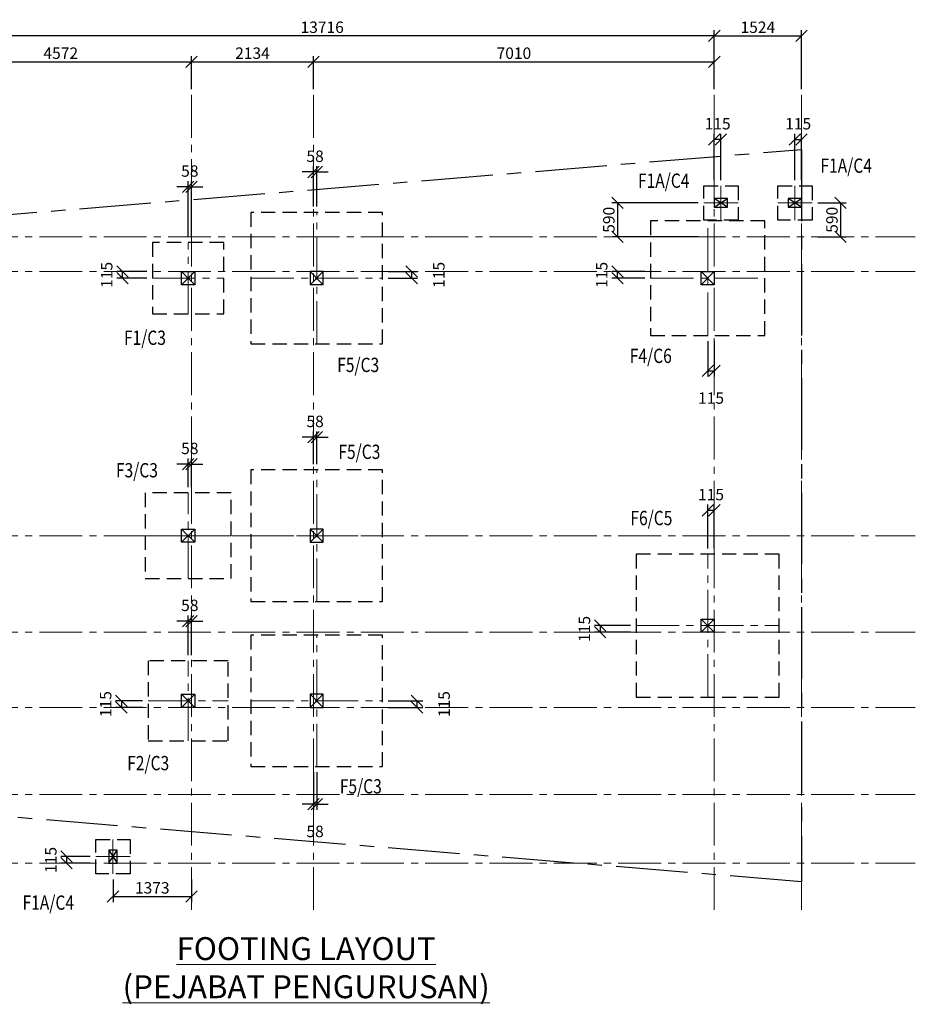
# Model space of a CAD drawing. Units: millimetres. Extents: x 9420233 to 9478865, y -1187335 to -1133830.
# Drawn here: x 9429093 to 9444757, y -1151045 to -1133830 of the extents above; entities that cross this region are included whole.
import ezdxf
from ezdxf.enums import TextEntityAlignment as Align

# ---------------------------------------------------------------- set-up
doc = ezdxf.new("R2010")
doc.units = ezdxf.units.MM
doc.header["$LTSCALE"] = 1000
doc.header["$MEASUREMENT"] = 0
doc.header["$PDMODE"] = 35
doc.header["$PDSIZE"] = -10
for name, pattern in [('CENTER', [2, 1.25, -0.25, 0.25, -0.25]), ('CENTER2', [1.125, 0.75, -0.125, 0.125, -0.125]), ('HIDDEN', [0.375, 0.25, -0.125])]:
    doc.linetypes.add(name, pattern=pattern)
doc.layers.get('0').update_dxf_attribs({"linetype": 'CONTINUOUS'})
doc.layers.get('DEFPOINTS').update_dxf_attribs({"color": 201, "linetype": 'CONTINUOUS'})
for name, color, linetype in [('3', 3, 'CONTINUOUS'), ('Boundary', 142, 'CONTINUOUS'), ('COL', 3, 'CONTINUOUS'), ('Col & footing mark', 6, 'CONTINUOUS'), ('DIM', 1, 'CONTINUOUS'), ('FOOTING', 7, 'CONTINUOUS'), ('grid', 8, 'CENTER2')]:
    doc.layers.add(name, color=color, linetype=linetype)
doc.layers.add('T3', color=4, linetype='CONTINUOUS', lineweight=15)
doc.styles.add('Arial', font='arial.ttf')
doc.styles.add('ROMANS', font='romans.shx', dxfattribs={"width": 0.75})
doc.dimstyles.new('RC-F100-romans', dxfattribs={"dimscale": 100, "dimtxt": 2, "dimasz": 2, "dimexe": 1, "dimexo": 1, "dimgap": 0.5, "dimtad": 1, "dimdec": 0, "dimzin": 0, "dimdsep": 46, "dimtxsty": 'ROMANS', "dimblk": 'OBLIQUE', "dimcen": 0, "dimclrd": 4, "dimclre": 4, "dimclrt": 7, "dimadec": 0, "dimazin": 0, "dimtfac": 1, "dimtdec": 0, "dimtmove": 2, "dimatfit": 3, "dimfxl": 0, "dimtolj": 1, "dimtzin": 0, "dimarcsym": 0})

# ---------------------------------------------------------------- blocks, each defined once
blk = doc.blocks.new('_OBLIQUE')
at = {"color": 0, "linetype": 'ByBlock'}
blk.add_line((-0.5, -0.5), (0.5, 0.5), dxfattribs=at)
blk = doc.blocks.new('*D141')
at = {"layer": 'DEFPOINTS', "color": 0}
for p in [(9432097, -1134566), (9427525, -1135146, 154), (9432097, -1135146, 154)]:
    blk.add_point(p, dxfattribs=at)
at = {"layer": 'DIM', "color": 4, "lineweight": -2}
for p, q in [((9427525, -1135046), (9427525, -1134466)), ((9432097, -1135046), (9432097, -1134466)), ((9427525, -1134566), (9432097, -1134566))]:
    blk.add_line(p, q, dxfattribs=at)
at = {"layer": 'DIM', "color": 4, "lineweight": -2, "xscale": 200, "yscale": 200, "zscale": 200, "rotation": 180}
blk.add_blockref('_OBLIQUE', (9427525, -1134566), dxfattribs=at)
at = {"layer": 'DIM', "color": 4, "lineweight": -2, "xscale": 200, "yscale": 200, "zscale": 200}
blk.add_blockref('_OBLIQUE', (9432097, -1134566), dxfattribs=at)
at = {"layer": 'DIM', "color": 7, "insert": (9429811, -1134416), "char_height": 200, "attachment_point": 5, "style": 'ROMANS'}
blk.add_mtext('\\A1;4572', dxfattribs=at)
blk = doc.blocks.new('*D142')
at = {"layer": 'DEFPOINTS', "color": 0}
for p in [(9434231, -1134566), (9432097, -1135146, 154), (9434231, -1135146, 154)]:
    blk.add_point(p, dxfattribs=at)
at = {"layer": 'DIM', "color": 4, "lineweight": -2}
for p, q in [((9432097, -1135046), (9432097, -1134466)), ((9434231, -1135046), (9434231, -1134466)), ((9432097, -1134566), (9434231, -1134566))]:
    blk.add_line(p, q, dxfattribs=at)
at = {"layer": 'DIM', "color": 4, "lineweight": -2, "xscale": 200, "yscale": 200, "zscale": 200, "rotation": 180}
blk.add_blockref('_OBLIQUE', (9432097, -1134566), dxfattribs=at)
at = {"layer": 'DIM', "color": 4, "lineweight": -2, "xscale": 200, "yscale": 200, "zscale": 200}
blk.add_blockref('_OBLIQUE', (9434231, -1134566), dxfattribs=at)
at = {"layer": 'DIM', "color": 7, "insert": (9433164, -1134416), "char_height": 200, "attachment_point": 5, "style": 'ROMANS'}
blk.add_mtext('\\A1;2134', dxfattribs=at)
blk = doc.blocks.new('*D143')
at = {"layer": 'DEFPOINTS', "color": 0}
for p in [(9441241, -1134566), (9434231, -1135146, 154), (9441241, -1135146, 154)]:
    blk.add_point(p, dxfattribs=at)
at = {"layer": 'DIM', "color": 4, "lineweight": -2}
for p, q in [((9434231, -1135046), (9434231, -1134466)), ((9441241, -1135046), (9441241, -1134466)), ((9434231, -1134566), (9441241, -1134566))]:
    blk.add_line(p, q, dxfattribs=at)
at = {"layer": 'DIM', "color": 4, "lineweight": -2, "xscale": 200, "yscale": 200, "zscale": 200, "rotation": 180}
blk.add_blockref('_OBLIQUE', (9434231, -1134566), dxfattribs=at)
at = {"layer": 'DIM', "color": 4, "lineweight": -2, "xscale": 200, "yscale": 200, "zscale": 200}
blk.add_blockref('_OBLIQUE', (9441241, -1134566), dxfattribs=at)
at = {"layer": 'DIM', "color": 7, "insert": (9437736, -1134416), "char_height": 200, "attachment_point": 5, "style": 'ROMANS'}
blk.add_mtext('\\A1;7010', dxfattribs=at)
blk = doc.blocks.new('*D144')
at = {"layer": 'DEFPOINTS', "color": 0}
for p in [(9427525, -1134112), (9427525, -1135146, 154), (9441241, -1135146, 154)]:
    blk.add_point(p, dxfattribs=at)
at = {"layer": 'DIM', "color": 4, "lineweight": -2}
for p, q in [((9427525, -1135046), (9427525, -1134012)), ((9441241, -1134112), (9427525, -1134112)), ((9441241, -1135046), (9441241, -1134012))]:
    blk.add_line(p, q, dxfattribs=at)
at = {"layer": 'DIM', "color": 4, "lineweight": -2, "xscale": 200, "yscale": 200, "zscale": 200, "rotation": 180}
blk.add_blockref('_OBLIQUE', (9427525, -1134112), dxfattribs=at)
at = {"layer": 'DIM', "color": 4, "lineweight": -2, "xscale": 200, "yscale": 200, "zscale": 200}
blk.add_blockref('_OBLIQUE', (9441241, -1134112), dxfattribs=at)
at = {"layer": 'DIM', "color": 7, "insert": (9434383, -1133962), "char_height": 200, "attachment_point": 5, "style": 'ROMANS'}
blk.add_mtext('\\A1;13716', dxfattribs=at)
blk = doc.blocks.new('*D145')
at = {"layer": 'DEFPOINTS', "color": 0}
for p in [(9442765, -1134112), (9441241, -1135146, 154), (9442765, -1135146, 154)]:
    blk.add_point(p, dxfattribs=at)
at = {"layer": 'DIM', "color": 4, "lineweight": -2}
for p, q in [((9441241, -1135046), (9441241, -1134012)), ((9441241, -1134112), (9442765, -1134112)), ((9442765, -1135046), (9442765, -1134012))]:
    blk.add_line(p, q, dxfattribs=at)
at = {"layer": 'DIM', "color": 4, "lineweight": -2, "xscale": 200, "yscale": 200, "zscale": 200, "rotation": 180}
blk.add_blockref('_OBLIQUE', (9441241, -1134112), dxfattribs=at)
at = {"layer": 'DIM', "color": 4, "lineweight": -2, "xscale": 200, "yscale": 200, "zscale": 200}
blk.add_blockref('_OBLIQUE', (9442765, -1134112), dxfattribs=at)
at = {"layer": 'DIM', "color": 7, "insert": (9442003, -1133962), "char_height": 200, "attachment_point": 5, "style": 'ROMANS'}
blk.add_mtext('\\A1;1524', dxfattribs=at)
blk = doc.blocks.new('*D160')
at = {"layer": 'DEFPOINTS', "color": 0}
for p in [(9431340, -1145739), (9430871, -1145854), (9431340, -1145854)]:
    blk.add_point(p, dxfattribs=at)
at = {"layer": 'DIM', "color": 4, "lineweight": -2}
for p, q in [((9431240, -1145739), (9430771, -1145739)), ((9430871, -1145739), (9430871, -1145854)), ((9431240, -1145854), (9430771, -1145854))]:
    blk.add_line(p, q, dxfattribs=at)
at = {"layer": 'DIM', "color": 4, "lineweight": -2, "xscale": 200, "yscale": 200, "zscale": 200}
for p, rotation in [((9430871, -1145739), 90), ((9430871, -1145854), 270)]:
    blk.add_blockref('_OBLIQUE', p, dxfattribs=dict(at, rotation=rotation))
at = {"layer": 'DIM', "color": 7, "lineweight": 0, "insert": (9430596, -1145797), "char_height": 200, "attachment_point": 5, "rotation": 90, "style": 'ROMANS'}
blk.add_mtext('\\A1;115', dxfattribs=at)
blk = doc.blocks.new('*D161')
at = {"layer": 'DEFPOINTS', "color": 0}
for p in [(9432097, -1144345), (9432040, -1145039), (9432097, -1145039)]:
    blk.add_point(p, dxfattribs=at)
at = {"layer": 'DIM', "color": 4, "lineweight": -2}
for p, q in [((9432040, -1144939), (9432040, -1144245)), ((9432097, -1144939), (9432097, -1144245)), ((9432040, -1144345), (9431840, -1144345)), ((9432040, -1144345), (9432097, -1144345)), ((9432097, -1144345), (9432297, -1144345))]:
    blk.add_line(p, q, dxfattribs=at)
at = {"layer": 'DIM', "color": 4, "lineweight": -2, "xscale": 200, "yscale": 200, "zscale": 200}
blk.add_blockref('_OBLIQUE', (9432040, -1144345), dxfattribs=at)
at = {"layer": 'DIM', "color": 4, "lineweight": -2, "xscale": 200, "yscale": 200, "zscale": 200, "rotation": 180}
blk.add_blockref('_OBLIQUE', (9432097, -1144345), dxfattribs=at)
at = {"layer": 'DIM', "color": 7, "lineweight": 0, "insert": (9432068, -1144070), "char_height": 200, "attachment_point": 5, "style": 'ROMANS'}
blk.add_mtext('\\A1;58', dxfattribs=at)
blk = doc.blocks.new('*D162')
at = {"layer": 'DEFPOINTS', "color": 0}
for p in [(9434231, -1146889), (9434288, -1146889), (9434231, -1147548)]:
    blk.add_point(p, dxfattribs=at)
at = {"layer": 'DIM', "color": 4, "lineweight": -2}
for p, q in [((9434231, -1146989), (9434231, -1147648)), ((9434288, -1146989), (9434288, -1147648)), ((9434231, -1147548), (9434031, -1147548)), ((9434288, -1147548), (9434231, -1147548)), ((9434288, -1147548), (9434488, -1147548))]:
    blk.add_line(p, q, dxfattribs=at)
at = {"layer": 'DIM', "color": 4, "lineweight": -2, "xscale": 200, "yscale": 200, "zscale": 200}
blk.add_blockref('_OBLIQUE', (9434231, -1147548), dxfattribs=at)
at = {"layer": 'DIM', "color": 4, "lineweight": -2, "xscale": 200, "yscale": 200, "zscale": 200, "rotation": 180}
blk.add_blockref('_OBLIQUE', (9434288, -1147548), dxfattribs=at)
at = {"layer": 'DIM', "color": 7, "lineweight": 0, "insert": (9434259, -1148023), "char_height": 200, "attachment_point": 5, "style": 'ROMANS'}
blk.add_mtext('\\A1;58', dxfattribs=at)
blk = doc.blocks.new('*D163')
at = {"layer": 'DEFPOINTS', "color": 0}
for p in [(9434231, -1141129), (9434231, -1141702), (9434288, -1141702)]:
    blk.add_point(p, dxfattribs=at)
at = {"layer": 'DIM', "color": 4, "lineweight": -2}
for p, q in [((9434231, -1141129), (9434031, -1141129)), ((9434231, -1141602), (9434231, -1141029)), ((9434288, -1141129), (9434231, -1141129)), ((9434288, -1141602), (9434288, -1141029)), ((9434288, -1141129), (9434488, -1141129))]:
    blk.add_line(p, q, dxfattribs=at)
at = {"layer": 'DIM', "color": 4, "lineweight": -2, "xscale": 200, "yscale": 200, "zscale": 200}
blk.add_blockref('_OBLIQUE', (9434231, -1141129), dxfattribs=at)
at = {"layer": 'DIM', "color": 4, "lineweight": -2, "xscale": 200, "yscale": 200, "zscale": 200, "rotation": 180}
blk.add_blockref('_OBLIQUE', (9434288, -1141129), dxfattribs=at)
at = {"layer": 'DIM', "color": 7, "lineweight": 0, "insert": (9434259, -1140854), "char_height": 200, "attachment_point": 5, "style": 'ROMANS'}
blk.add_mtext('\\A1;58', dxfattribs=at)
blk = doc.blocks.new('*D164')
at = {"layer": 'DEFPOINTS', "color": 0}
for p in [(9432097, -1141601), (9432040, -1142102), (9432097, -1142102)]:
    blk.add_point(p, dxfattribs=at)
at = {"layer": 'DIM', "color": 4, "lineweight": -2}
for p, q in [((9432040, -1142002), (9432040, -1141501)), ((9432097, -1142002), (9432097, -1141501)), ((9432040, -1141601), (9431840, -1141601)), ((9432040, -1141601), (9432097, -1141601)), ((9432097, -1141601), (9432297, -1141601))]:
    blk.add_line(p, q, dxfattribs=at)
at = {"layer": 'DIM', "color": 4, "lineweight": -2, "xscale": 200, "yscale": 200, "zscale": 200}
blk.add_blockref('_OBLIQUE', (9432040, -1141601), dxfattribs=at)
at = {"layer": 'DIM', "color": 4, "lineweight": -2, "xscale": 200, "yscale": 200, "zscale": 200, "rotation": 180}
blk.add_blockref('_OBLIQUE', (9432097, -1141601), dxfattribs=at)
at = {"layer": 'DIM', "color": 7, "lineweight": 0, "insert": (9432068, -1141326), "char_height": 200, "attachment_point": 5, "style": 'ROMANS'}
blk.add_mtext('\\A1;58', dxfattribs=at)
blk = doc.blocks.new('*D165')
at = {"layer": 'DEFPOINTS', "color": 0}
for p in [(9434231, -1136493), (9434231, -1137199), (9434288, -1137199)]:
    blk.add_point(p, dxfattribs=at)
at = {"layer": 'DIM', "color": 4, "lineweight": -2}
for p, q in [((9434231, -1136493), (9434031, -1136493)), ((9434231, -1137099), (9434231, -1136393)), ((9434288, -1136493), (9434231, -1136493)), ((9434288, -1137099), (9434288, -1136393)), ((9434288, -1136493), (9434488, -1136493))]:
    blk.add_line(p, q, dxfattribs=at)
at = {"layer": 'DIM', "color": 4, "lineweight": -2, "xscale": 200, "yscale": 200, "zscale": 200}
blk.add_blockref('_OBLIQUE', (9434231, -1136493), dxfattribs=at)
at = {"layer": 'DIM', "color": 4, "lineweight": -2, "xscale": 200, "yscale": 200, "zscale": 200, "rotation": 180}
blk.add_blockref('_OBLIQUE', (9434288, -1136493), dxfattribs=at)
at = {"layer": 'DIM', "color": 7, "lineweight": 0, "insert": (9434259, -1136218), "char_height": 200, "attachment_point": 5, "style": 'ROMANS'}
blk.add_mtext('\\A1;58', dxfattribs=at)
blk = doc.blocks.new('*D166')
at = {"layer": 'DEFPOINTS', "color": 0}
for p in [(9432097, -1136751), (9432040, -1137724), (9432097, -1137724)]:
    blk.add_point(p, dxfattribs=at)
at = {"layer": 'DIM', "color": 4, "lineweight": -2}
for p, q in [((9432040, -1137624), (9432040, -1136651)), ((9432097, -1137624), (9432097, -1136651)), ((9432040, -1136751), (9431840, -1136751)), ((9432040, -1136751), (9432097, -1136751)), ((9432097, -1136751), (9432297, -1136751))]:
    blk.add_line(p, q, dxfattribs=at)
at = {"layer": 'DIM', "color": 4, "lineweight": -2, "xscale": 200, "yscale": 200, "zscale": 200}
blk.add_blockref('_OBLIQUE', (9432040, -1136751), dxfattribs=at)
at = {"layer": 'DIM', "color": 4, "lineweight": -2, "xscale": 200, "yscale": 200, "zscale": 200, "rotation": 180}
blk.add_blockref('_OBLIQUE', (9432097, -1136751), dxfattribs=at)
at = {"layer": 'DIM', "color": 7, "lineweight": 0, "insert": (9432068, -1136476), "char_height": 200, "attachment_point": 5, "style": 'ROMANS'}
blk.add_mtext('\\A1;58', dxfattribs=at)
blk = doc.blocks.new('*D167')
at = {"layer": 'DEFPOINTS', "color": 0}
for p in [(9441241, -1142408), (9441126, -1143174), (9441241, -1143174)]:
    blk.add_point(p, dxfattribs=at)
at = {"layer": 'DIM', "color": 4, "lineweight": -2}
for p, q in [((9441126, -1143074), (9441126, -1142308)), ((9441241, -1143074), (9441241, -1142308)), ((9441126, -1142408), (9441241, -1142408))]:
    blk.add_line(p, q, dxfattribs=at)
at = {"layer": 'DIM', "color": 4, "lineweight": -2, "xscale": 200, "yscale": 200, "zscale": 200, "rotation": 180}
blk.add_blockref('_OBLIQUE', (9441126, -1142408), dxfattribs=at)
at = {"layer": 'DIM', "color": 4, "lineweight": -2, "xscale": 200, "yscale": 200, "zscale": 200}
blk.add_blockref('_OBLIQUE', (9441241, -1142408), dxfattribs=at)
at = {"layer": 'DIM', "color": 7, "lineweight": 0, "insert": (9441184, -1142133), "char_height": 200, "attachment_point": 5, "style": 'ROMANS'}
blk.add_mtext('\\A1;115', dxfattribs=at)
blk = doc.blocks.new('*D168')
at = {"layer": 'DEFPOINTS', "color": 0}
for p in [(9430890, -1138234), (9431415, -1138234), (9431415, -1138349)]:
    blk.add_point(p, dxfattribs=at)
at = {"layer": 'DIM', "color": 4, "lineweight": -2}
for p, q in [((9431315, -1138234), (9430790, -1138234)), ((9430890, -1138349), (9430890, -1138234)), ((9431315, -1138349), (9430790, -1138349))]:
    blk.add_line(p, q, dxfattribs=at)
at = {"layer": 'DIM', "color": 4, "lineweight": -2, "xscale": 200, "yscale": 200, "zscale": 200}
for p, rotation in [((9430890, -1138234), 90), ((9430890, -1138349), 270)]:
    blk.add_blockref('_OBLIQUE', p, dxfattribs=dict(at, rotation=rotation))
at = {"layer": 'DIM', "color": 7, "lineweight": 0, "insert": (9430615, -1138292), "char_height": 200, "attachment_point": 5, "rotation": 90, "style": 'ROMANS'}
blk.add_mtext('\\A1;115', dxfattribs=at)
blk = doc.blocks.new('*D169')
at = {"layer": 'DEFPOINTS', "color": 0}
for p in [(9435438, -1138234), (9435949, -1138234), (9435438, -1138349)]:
    blk.add_point(p, dxfattribs=at)
at = {"layer": 'DIM', "color": 4, "lineweight": -2}
for p, q in [((9435538, -1138234), (9436049, -1138234)), ((9435949, -1138349), (9435949, -1138234)), ((9435538, -1138349), (9436049, -1138349))]:
    blk.add_line(p, q, dxfattribs=at)
at = {"layer": 'DIM', "color": 4, "lineweight": -2, "xscale": 200, "yscale": 200, "zscale": 200}
for p, rotation in [((9435949, -1138234), 90), ((9435949, -1138349), 270)]:
    blk.add_blockref('_OBLIQUE', p, dxfattribs=dict(at, rotation=rotation))
at = {"layer": 'DIM', "color": 7, "lineweight": 0, "insert": (9436424, -1138292), "char_height": 200, "attachment_point": 5, "rotation": 90, "style": 'ROMANS'}
blk.add_mtext('\\A1;115', dxfattribs=at)
blk = doc.blocks.new('*D170')
at = {"layer": 'DEFPOINTS', "color": 0}
for p in [(9439547, -1138234), (9440126, -1138234), (9440126, -1138349)]:
    blk.add_point(p, dxfattribs=at)
at = {"layer": 'DIM', "color": 4, "lineweight": -2}
for p, q in [((9440026, -1138234), (9439447, -1138234)), ((9439547, -1138349), (9439547, -1138234)), ((9440026, -1138349), (9439447, -1138349))]:
    blk.add_line(p, q, dxfattribs=at)
at = {"layer": 'DIM', "color": 4, "lineweight": -2, "xscale": 200, "yscale": 200, "zscale": 200}
for p, rotation in [((9439547, -1138234), 90), ((9439547, -1138349), 270)]:
    blk.add_blockref('_OBLIQUE', p, dxfattribs=dict(at, rotation=rotation))
at = {"layer": 'DIM', "color": 7, "lineweight": 0, "insert": (9439272, -1138292), "char_height": 200, "attachment_point": 5, "rotation": 90, "style": 'ROMANS'}
blk.add_mtext('\\A1;115', dxfattribs=at)
blk = doc.blocks.new('*D171')
at = {"layer": 'DEFPOINTS', "color": 0}
for p in [(9439876, -1144424), (9439245, -1144539), (9439876, -1144539)]:
    blk.add_point(p, dxfattribs=at)
at = {"layer": 'DIM', "color": 4, "lineweight": -2}
for p, q in [((9439776, -1144424), (9439145, -1144424)), ((9439245, -1144424), (9439245, -1144539)), ((9439776, -1144539), (9439145, -1144539))]:
    blk.add_line(p, q, dxfattribs=at)
at = {"layer": 'DIM', "color": 4, "lineweight": -2, "xscale": 200, "yscale": 200, "zscale": 200}
for p, rotation in [((9439245, -1144424), 90), ((9439245, -1144539), 270)]:
    blk.add_blockref('_OBLIQUE', p, dxfattribs=dict(at, rotation=rotation))
at = {"layer": 'DIM', "color": 7, "lineweight": 0, "insert": (9438970, -1144482), "char_height": 200, "attachment_point": 5, "rotation": 90, "style": 'ROMANS'}
blk.add_mtext('\\A1;115', dxfattribs=at)
blk = doc.blocks.new('*D172')
at = {"layer": 'DEFPOINTS', "color": 0}
for p in [(9435438, -1145739), (9435438, -1145854), (9436041, -1145854)]:
    blk.add_point(p, dxfattribs=at)
at = {"layer": 'DIM', "color": 4, "lineweight": -2}
for p, q in [((9435538, -1145739), (9436141, -1145739)), ((9436041, -1145739), (9436041, -1145854)), ((9435538, -1145854), (9436141, -1145854))]:
    blk.add_line(p, q, dxfattribs=at)
at = {"layer": 'DIM', "color": 4, "lineweight": -2, "xscale": 200, "yscale": 200, "zscale": 200}
for p, rotation in [((9436041, -1145739), 90), ((9436041, -1145854), 270)]:
    blk.add_blockref('_OBLIQUE', p, dxfattribs=dict(at, rotation=rotation))
at = {"layer": 'DIM', "color": 7, "lineweight": 0, "insert": (9436516, -1145797), "char_height": 200, "attachment_point": 5, "rotation": 90, "style": 'ROMANS'}
blk.add_mtext('\\A1;115', dxfattribs=at)
blk = doc.blocks.new('*D178')
at = {"layer": '3', "color": 4, "lineweight": -2}
for p, q in [((9441126, -1139449), (9441126, -1140071)), ((9441241, -1139449), (9441241, -1140071)), ((9441126, -1139971), (9441241, -1139971))]:
    blk.add_line(p, q, dxfattribs=at)
at = {"layer": 'DEFPOINTS', "color": 0}
for p in [(9441126, -1139349), (9441241, -1139349), (9441241, -1139971)]:
    blk.add_point(p, dxfattribs=at)
at = {"layer": '3', "color": 4, "lineweight": -2, "xscale": 200, "yscale": 200, "zscale": 200, "rotation": 180}
blk.add_blockref('_OBLIQUE', (9441126, -1139971), dxfattribs=at)
at = {"layer": '3', "color": 4, "lineweight": -2, "xscale": 200, "yscale": 200, "zscale": 200}
blk.add_blockref('_OBLIQUE', (9441241, -1139971), dxfattribs=at)
at = {"layer": '3', "color": 7, "lineweight": 0, "insert": (9441184, -1140446), "char_height": 200, "attachment_point": 5, "style": 'ROMANS'}
blk.add_mtext('\\A1;115', dxfattribs=at)
blk = doc.blocks.new('*D179')
at = {"layer": '3', "color": 4, "lineweight": -2}
for p, q in [((9442650, -1136634), (9442650, -1135824)), ((9442765, -1136634), (9442765, -1135824)), ((9442650, -1135924), (9442765, -1135924))]:
    blk.add_line(p, q, dxfattribs=at)
at = {"layer": 'DEFPOINTS', "color": 0}
for p in [(9442765, -1135924), (9442650, -1136734), (9442765, -1136734)]:
    blk.add_point(p, dxfattribs=at)
at = {"layer": '3', "color": 4, "lineweight": -2, "xscale": 200, "yscale": 200, "zscale": 200, "rotation": 180}
blk.add_blockref('_OBLIQUE', (9442650, -1135924), dxfattribs=at)
at = {"layer": '3', "color": 4, "lineweight": -2, "xscale": 200, "yscale": 200, "zscale": 200}
blk.add_blockref('_OBLIQUE', (9442765, -1135924), dxfattribs=at)
at = {"layer": '3', "color": 7, "lineweight": 0, "insert": (9442708, -1135649), "char_height": 200, "attachment_point": 5, "style": 'ROMANS'}
blk.add_mtext('\\A1;115', dxfattribs=at)
blk = doc.blocks.new('*D180')
at = {"layer": '3', "color": 4, "lineweight": -2}
for p, q in [((9441241, -1136634), (9441241, -1135824)), ((9441356, -1136634), (9441356, -1135824)), ((9441356, -1135924), (9441241, -1135924))]:
    blk.add_line(p, q, dxfattribs=at)
at = {"layer": 'DEFPOINTS', "color": 0}
for p in [(9441241, -1135924), (9441241, -1136734), (9441356, -1136734)]:
    blk.add_point(p, dxfattribs=at)
at = {"layer": '3', "color": 4, "lineweight": -2, "xscale": 200, "yscale": 200, "zscale": 200, "rotation": 180}
blk.add_blockref('_OBLIQUE', (9441241, -1135924), dxfattribs=at)
at = {"layer": '3', "color": 4, "lineweight": -2, "xscale": 200, "yscale": 200, "zscale": 200}
blk.add_blockref('_OBLIQUE', (9441356, -1135924), dxfattribs=at)
at = {"layer": '3', "color": 7, "lineweight": 0, "insert": (9441299, -1135649), "char_height": 200, "attachment_point": 5, "style": 'ROMANS'}
blk.add_mtext('\\A1;115', dxfattribs=at)
blk = doc.blocks.new('*D181')
at = {"layer": '3', "color": 4, "lineweight": -2}
for p, q in [((9443050, -1137034), (9443549, -1137034)), ((9443449, -1137034), (9443449, -1137625)), ((9443050, -1137625), (9443549, -1137625))]:
    blk.add_line(p, q, dxfattribs=at)
at = {"layer": 'DEFPOINTS', "color": 0}
for p in [(9442950, -1137034), (9442950, -1137625), (9443449, -1137625)]:
    blk.add_point(p, dxfattribs=at)
at = {"layer": '3', "color": 4, "lineweight": -2, "xscale": 200, "yscale": 200, "zscale": 200}
for p, rotation in [((9443449, -1137034), 90), ((9443449, -1137625), 270)]:
    blk.add_blockref('_OBLIQUE', p, dxfattribs=dict(at, rotation=rotation))
at = {"layer": '3', "color": 7, "lineweight": 0, "insert": (9443299, -1137329), "char_height": 200, "attachment_point": 5, "rotation": 90, "style": 'ROMANS'}
blk.add_mtext('\\A1;590', dxfattribs=at)
blk = doc.blocks.new('*D182')
at = {"layer": '3', "color": 4, "lineweight": -2}
for p, q in [((9440956, -1137034), (9439447, -1137034)), ((9439547, -1137034), (9439547, -1137625)), ((9440956, -1137625), (9439447, -1137625))]:
    blk.add_line(p, q, dxfattribs=at)
at = {"layer": 'DEFPOINTS', "color": 0}
for p in [(9441056, -1137034), (9439547, -1137625), (9441056, -1137625)]:
    blk.add_point(p, dxfattribs=at)
at = {"layer": '3', "color": 4, "lineweight": -2, "xscale": 200, "yscale": 200, "zscale": 200}
for p, rotation in [((9439547, -1137034), 90), ((9439547, -1137625), 270)]:
    blk.add_blockref('_OBLIQUE', p, dxfattribs=dict(at, rotation=rotation))
at = {"layer": '3', "color": 7, "lineweight": 0, "insert": (9439397, -1137329), "char_height": 200, "attachment_point": 5, "rotation": 90, "style": 'ROMANS'}
blk.add_mtext('\\A1;590', dxfattribs=at)
blk = doc.blocks.new('*D183')
at = {"layer": 'DEFPOINTS', "color": 0}
for p in [(9430725, -1148763), (9432097, -1148763), (9432097, -1149159)]:
    blk.add_point(p, dxfattribs=at)
at = {"layer": 'DIM', "color": 4, "lineweight": -2}
for p, q in [((9430725, -1148863), (9430725, -1149259)), ((9432097, -1148863), (9432097, -1149259)), ((9430725, -1149159), (9432097, -1149159))]:
    blk.add_line(p, q, dxfattribs=at)
at = {"layer": 'DIM', "color": 4, "lineweight": -2, "xscale": 200, "yscale": 200, "zscale": 200, "rotation": 180}
blk.add_blockref('_OBLIQUE', (9430725, -1149159), dxfattribs=at)
at = {"layer": 'DIM', "color": 4, "lineweight": -2, "xscale": 200, "yscale": 200, "zscale": 200}
blk.add_blockref('_OBLIQUE', (9432097, -1149159), dxfattribs=at)
at = {"layer": 'DIM', "color": 7, "lineweight": 0, "insert": (9431411, -1149009), "char_height": 200, "attachment_point": 5, "style": 'ROMANS'}
blk.add_mtext('\\A1;1373', dxfattribs=at)
blk = doc.blocks.new('*D184')
at = {"layer": 'DEFPOINTS', "color": 0}
for p in [(9429912, -1148578), (9430425, -1148463), (9430425, -1148578)]:
    blk.add_point(p, dxfattribs=at)
at = {"layer": 'DIM', "color": 4, "lineweight": -2}
for p, q in [((9430325, -1148463), (9429812, -1148463)), ((9430325, -1148578), (9429812, -1148578)), ((9429912, -1148463), (9429912, -1148578))]:
    blk.add_line(p, q, dxfattribs=at)
at = {"layer": 'DIM', "color": 4, "lineweight": -2, "xscale": 200, "yscale": 200, "zscale": 200}
for p, rotation in [((9429912, -1148463), 90), ((9429912, -1148578), 270)]:
    blk.add_blockref('_OBLIQUE', p, dxfattribs=dict(at, rotation=rotation))
at = {"layer": 'DIM', "color": 7, "lineweight": 0, "insert": (9429637, -1148521), "char_height": 200, "attachment_point": 5, "rotation": 90, "style": 'ROMANS'}
blk.add_mtext('\\A1;115', dxfattribs=at)

msp = doc.modelspace()

# ---------------------------------------------------------------- linework, layer by layer
at = {"layer": 'Boundary', "linetype": 'CENTER'}
msp.add_lwpolyline([(9424160.3, -1137624.7), (9442765.1, -1136100.7), (9442765.1, -1148902.3), (9424160.3, -1147378.3)], close=True, dxfattribs=at)
at = {"layer": 'COL', "linetype": 'Continuous'}
for p, q in [((9441241.1, -1137109.3), (9441471.1, -1136959.3)), ((9441471.1, -1137109.3), (9441241.1, -1136959.3)), ((9442535.1, -1137109.3), (9442765.1, -1136959.3)), ((9442765.1, -1137109.3), (9442535.1, -1136959.3)), ((9431924.6, -1138234.3), (9432154.6, -1138464.3)), ((9431924.6, -1138464.3), (9432154.6, -1138234.3)), ((9434173.2, -1138234.3), (9434403.2, -1138464.3)), ((9434173.2, -1138464.3), (9434403.2, -1138234.3)), ((9441011.1, -1138234.3), (9441241.1, -1138464.3)), ((9441011.1, -1138464.3), (9441241.1, -1138234.3)), ((9431924.6, -1142736.8), (9432154.6, -1142966.8)), ((9431924.6, -1142966.8), (9432154.6, -1142736.8)), ((9434173.2, -1142736.8), (9434403.2, -1142966.8)), ((9434173.2, -1142966.8), (9434403.2, -1142736.8)), ((9441011.1, -1144309.3), (9441241.1, -1144539.3)), ((9441011.1, -1144539.3), (9441241.1, -1144309.3)), ((9431924.6, -1145624.3), (9432154.6, -1145854.3)), ((9431924.6, -1145854.3), (9432154.6, -1145624.3)), ((9434173.2, -1145624.3), (9434403.2, -1145854.3)), ((9434173.2, -1145854.3), (9434403.2, -1145624.3)), ((9434173.2, -1145624.3), (9434403.2, -1145854.3)), ((9434173.2, -1145854.3), (9434403.2, -1145624.3)), ((9430649.6, -1148348.3), (9430799.6, -1148578.3)), ((9430649.6, -1148578.3), (9430799.6, -1148348.3))]:
    msp.add_line(p, q, dxfattribs=at)
for points in [[(9441241.1, -1137109.3), (9441471.1, -1137109.3), (9441471.1, -1136959.3), (9441241.1, -1136959.3)], [(9442535.1, -1137109.3), (9442765.1, -1137109.3), (9442765.1, -1136959.3), (9442535.1, -1136959.3)], [(9432154.6, -1138464.3), (9431924.6, -1138464.3), (9431924.6, -1138234.3), (9432154.6, -1138234.3)], [(9434173.2, -1138462.3), (9434403.2, -1138462.3), (9434403.2, -1138232.3), (9434173.2, -1138232.3)], [(9441241.1, -1138464.3), (9441011.1, -1138464.3), (9441011.1, -1138234.3), (9441241.1, -1138234.3)], [(9432154.6, -1142966.8), (9431924.6, -1142966.8), (9431924.6, -1142736.8), (9432154.6, -1142736.8)], [(9434173.2, -1142966.8), (9434403.2, -1142966.8), (9434403.2, -1142736.8), (9434173.2, -1142736.8)], [(9441241.1, -1144539.3), (9441011.1, -1144539.3), (9441011.1, -1144309.3), (9441241.1, -1144309.3)], [(9432154.6, -1145854.3), (9431924.6, -1145854.3), (9431924.6, -1145624.3), (9432154.6, -1145624.3)], [(9434173.2, -1145854.3), (9434403.2, -1145854.3), (9434403.2, -1145624.3), (9434173.2, -1145624.3)], [(9430649.6, -1148348.3), (9430649.6, -1148578.3), (9430799.6, -1148578.3), (9430799.6, -1148348.3)]]:
    msp.add_lwpolyline(points, close=True, dxfattribs=at)
at = {"layer": 'FOOTING', "color": 4, "linetype": 'CENTER2', "lineweight": 0}
for p, q in [((9441356.1, -1136734.3), (9441356.1, -1137334.3)), ((9442650.1, -1136734.3), (9442650.1, -1137334.3)), ((9441056.1, -1137034.3), (9441656.1, -1137034.3)), ((9442350.1, -1137034.3), (9442950.1, -1137034.3)), ((9434288.2, -1139499.3), (9434288.2, -1137199.3)), ((9441126.1, -1139349.3), (9441126.1, -1137349.3)), ((9432039.6, -1138974.3), (9432039.6, -1137724.3)), ((9431414.6, -1138349.3), (9432664.6, -1138349.3)), ((9433138.2, -1138349.3), (9435438.2, -1138349.3)), ((9440126.1, -1138349.3), (9442126.1, -1138349.3)), ((9434288.2, -1144001.8), (9434288.2, -1141701.8)), ((9432039.6, -1143601.8), (9432039.6, -1142101.8)), ((9431289.6, -1142851.8), (9432789.6, -1142851.8)), ((9433138.2, -1142851.8), (9435438.2, -1142851.8)), ((9441126.1, -1145674.3), (9441126.1, -1143174.3)), ((9439876.1, -1144424.3), (9442376.1, -1144424.3)), ((9434288.2, -1146889.3), (9434288.2, -1144589.3)), ((9432039.6, -1146439.3), (9432039.6, -1145039.3)), ((9431339.6, -1145739.3), (9432739.6, -1145739.3)), ((9433138.2, -1145739.3), (9435438.2, -1145739.3)), ((9430724.6, -1148163.3), (9430724.6, -1148763.3)), ((9430424.6, -1148463.3), (9431024.6, -1148463.3))]:
    msp.add_line(p, q, dxfattribs=at)
at = {"layer": 'FOOTING', "linetype": 'HIDDEN'}
for points in [[(9441056.1, -1136734.3), (9441656.1, -1136734.3), (9441656.1, -1137334.3), (9441056.1, -1137334.3)], [(9442350.1, -1136734.3), (9442950.1, -1136734.3), (9442950.1, -1137334.3), (9442350.1, -1137334.3)], [(9435438.2, -1139499.3), (9435438.2, -1137199.3), (9433138.2, -1137199.3), (9433138.2, -1139499.3)], [(9442126.1, -1139349.3), (9442126.1, -1137349.3), (9440126.1, -1137349.3), (9440126.1, -1139349.3)], [(9432664.6, -1138974.3), (9432664.6, -1137724.3), (9431414.6, -1137724.3), (9431414.6, -1138974.3)], [(9435438.2, -1144001.8), (9435438.2, -1141701.8), (9433138.2, -1141701.8), (9433138.2, -1144001.8)], [(9432789.6, -1143601.8), (9432789.6, -1142101.8), (9431289.6, -1142101.8), (9431289.6, -1143601.8)], [(9442376.1, -1145674.3), (9442376.1, -1143174.3), (9439876.1, -1143174.3), (9439876.1, -1145674.3)], [(9435438.2, -1146889.3), (9435438.2, -1144589.3), (9433138.2, -1144589.3), (9433138.2, -1146889.3)], [(9432739.6, -1146439.3), (9432739.6, -1145039.3), (9431339.6, -1145039.3), (9431339.6, -1146439.3)], [(9430424.6, -1148163.3), (9431024.6, -1148163.3), (9431024.6, -1148763.3), (9430424.6, -1148763.3)]]:
    msp.add_lwpolyline(points, close=True, dxfattribs=at)
at = {"layer": 'grid', "lineweight": 0}
for p, q in [((9432097.2, -1135145.8), (9432097.2, -1149456.5)), ((9434230.7, -1135145.8), (9434230.7, -1149456.5)), ((9441241.1, -1135145.8), (9441241.1, -1149456.5)), ((9442765.1, -1135145.8), (9442765.1, -1149456.5)), ((9421561.7, -1137624.7), (9444756.6, -1137624.7)), ((9421561.7, -1138234.3), (9444756.6, -1138234.3)), ((9421561.7, -1142851.8), (9444756.6, -1142851.8)), ((9421561.7, -1144539.3), (9444756.6, -1144539.3)), ((9421561.7, -1145854.3), (9444756.6, -1145854.3)), ((9421561.7, -1147378.3), (9444756.6, -1147378.3)), ((9421561.7, -1148578.3), (9444756.6, -1148578.3))]:
    msp.add_line(p, q, dxfattribs=at)

# ---------------------------------------------------------------- texts
at = {"layer": 'Col & footing mark', "style": 'ROMANS', "width": 0.8}
for s, p in [('F1A/C4', (9443548, -1136382.6)), ('F1A/C4', (9440356.1, -1136645.4)), ('F1/C3', (9431283.2, -1139391.3)), ('F4/C6', (9440130.5, -1139707.8)), ('F5/C3', (9435013.2, -1139865.8)), ('F5/C3', (9435033.2, -1141385.8)), ('F3/C3', (9431143.2, -1141707.8)), ('F6/C5', (9440141.1, -1142543.3)), ('F2/C3', (9431340.6, -1146828.3)), ('F5/C3', (9435059.2, -1147234.3)), ('F1A/C4', (9429593, -1149267.3))]:
    msp.add_text(s, height=250, dxfattribs=at).set_placement(p, align=Align.MIDDLE_CENTER)
at = {"layer": 'T3', "insert": (9434103, -1150405.1), "char_height": 400, "width": 11875, "attachment_point": 5, "style": 'Arial'}
msp.add_mtext('{\\LFOOTING LAYOUT\\P(PEJABAT PENGURUSAN)}', dxfattribs=at)

# ---------------------------------------------------------------- dimensions: what is measured, and where the dimension line sits
at = {"layer": '3', "lineweight": 0}
for base, p1, p2, picture, middle in [((9441241.1, -1135924.1), (9441356.1, -1136734.3), (9441241.1, -1136734.3), '*D180', (9441298.6, -1135649.1)), ((9442765.1, -1135924.1), (9442650.1, -1136734.3), (9442765.1, -1136734.3), '*D179', (9442707.6, -1135649.1)), ((9441241.1, -1139971.1), (9441126.1, -1139349.3), (9441241.1, -1139349.3), '*D178', (9441183.6, -1140446.1))]:
    dim = msp.add_linear_dim(base=base, p1=p1, p2=p2, dimstyle='RC-F100-romans', dxfattribs=at)
    dim.commit()
    dim.dimension.update_dxf_attribs({"geometry": picture, "text_midpoint": middle})
for base, p1, p2, picture, middle in [((9439546.9, -1137624.7), (9441056.1, -1137034.3), (9441056.1, -1137624.7), '*D182', (9439396.9, -1137329.5)), ((9443448.8, -1137624.7), (9442950.1, -1137034.3), (9442950.1, -1137624.7), '*D181', (9443298.8, -1137329.5))]:
    dim = msp.add_linear_dim(base=base, p1=p1, p2=p2, angle=90, dimstyle='RC-F100-romans', dxfattribs=at)
    dim.commit()
    dim.dimension.update_dxf_attribs({"geometry": picture, "text_midpoint": middle})
at = {"layer": 'DIM'}
for base, p1, p2, picture, middle in [((9427525.1, -1134111.6), (9441241.1, -1135145.8, 153.7), (9427525.1, -1135145.8, 153.7), '*D144', (9434383.1, -1133961.6)), ((9432097.2, -1134566.1), (9427525.1, -1135145.8, 153.7), (9432097.2, -1135145.8, 153.7), '*D141', (9429811.1, -1134416.1)), ((9434230.7218, -1134566.1227), (9432097.1618, -1135145.8324, 153.6945), (9434230.7218, -1135145.8324, 153.6945), '*D142', (9433163.9418, -1134416.1227)), ((9441241.1, -1134566.1), (9434230.7, -1135145.8, 153.7), (9441241.1, -1135145.8, 153.7), '*D143', (9437735.9, -1134416.1))]:
    dim = msp.add_linear_dim(base=base, p1=p1, p2=p2, dimstyle='RC-F100-romans', dxfattribs=at)
    dim.commit()
    dim.dimension.update_dxf_attribs({"geometry": picture, "text_midpoint": middle})
dim = msp.add_linear_dim(base=(9442765.1, -1134111.6), p1=(9441241.1, -1135145.8, 153.7), p2=(9442765.1, -1135145.8, 153.7), angle=180, dimstyle='RC-F100-romans', dxfattribs=at)
dim.commit()
dim.dimension.update_dxf_attribs({"geometry": '*D145', "text_midpoint": (9442003.1, -1133961.6)})
at = {"layer": 'DIM', "lineweight": 0}
for base, p1, p2, picture, middle in [((9434230.721828, -1136493.2750856), (9434288.221828, -1137199.250547), (9434230.721828, -1137199.250547), '*D165', (9434259.471828, -1136218.2750856)), ((9432097.2, -1136751.2), (9432039.6, -1137724.3), (9432097.2, -1137724.3), '*D166', (9432068.4, -1136476.2)), ((9434230.721828, -1141129.2750856), (9434288.221828, -1141701.750547), (9434230.721828, -1141701.750547), '*D163', (9434259.471828, -1140854.2750856)), ((9432097.2, -1141601.3), (9432039.6, -1142101.8), (9432097.2, -1142101.8), '*D164', (9432068.4, -1141326.3)), ((9441241.1, -1142408.3), (9441126.1, -1143174.3), (9441241.1, -1143174.3), '*D167', (9441183.6, -1142133.3)), ((9432097.2, -1144345.3), (9432039.6, -1145039.3), (9432097.2, -1145039.3), '*D161', (9432068.4, -1144070.3)), ((9434230.721828, -1147548.2750856), (9434288.221828, -1146889.250547), (9434230.721828, -1146889.250547), '*D162', (9434259.471828, -1148023.2750856)), ((9432097.2, -1149159.4), (9430724.6, -1148763.3), (9432097.2, -1148763.3), '*D183', (9431410.9, -1149009.4))]:
    dim = msp.add_linear_dim(base=base, p1=p1, p2=p2, dimstyle='RC-F100-romans', dxfattribs=at)
    dim.commit()
    dim.dimension.update_dxf_attribs({"geometry": picture, "text_midpoint": middle})
for base, p1, p2, picture, middle in [((9430889.9, -1138234.3), (9431414.6, -1138349.3), (9431414.6, -1138234.3), '*D168', (9430614.9, -1138291.8)), ((9435948.9, -1138234.3), (9435438.2, -1138349.3), (9435438.2, -1138234.3), '*D169', (9436423.9, -1138291.8)), ((9439546.9, -1138234.3), (9440126.1, -1138349.3), (9440126.1, -1138234.3), '*D170', (9439271.9, -1138291.8)), ((9439244.9, -1144539.3), (9439876.1, -1144424.3), (9439876.1, -1144539.3), '*D171', (9438969.9, -1144481.8)), ((9430870.9, -1145854.3), (9431339.6, -1145739.3), (9431339.6, -1145854.3), '*D160', (9430595.9, -1145796.8)), ((9436040.9, -1145854.3), (9435438.2, -1145739.3), (9435438.2, -1145854.3), '*D172', (9436515.9, -1145796.8)), ((9429912.5, -1148578.3), (9430424.6, -1148463.3), (9430424.6, -1148578.3), '*D184', (9429637.5, -1148520.8))]:
    dim = msp.add_linear_dim(base=base, p1=p1, p2=p2, angle=90, dimstyle='RC-F100-romans', dxfattribs=at)
    dim.commit()
    dim.dimension.update_dxf_attribs({"geometry": picture, "text_midpoint": middle})

doc.saveas('drawing.dxf')
